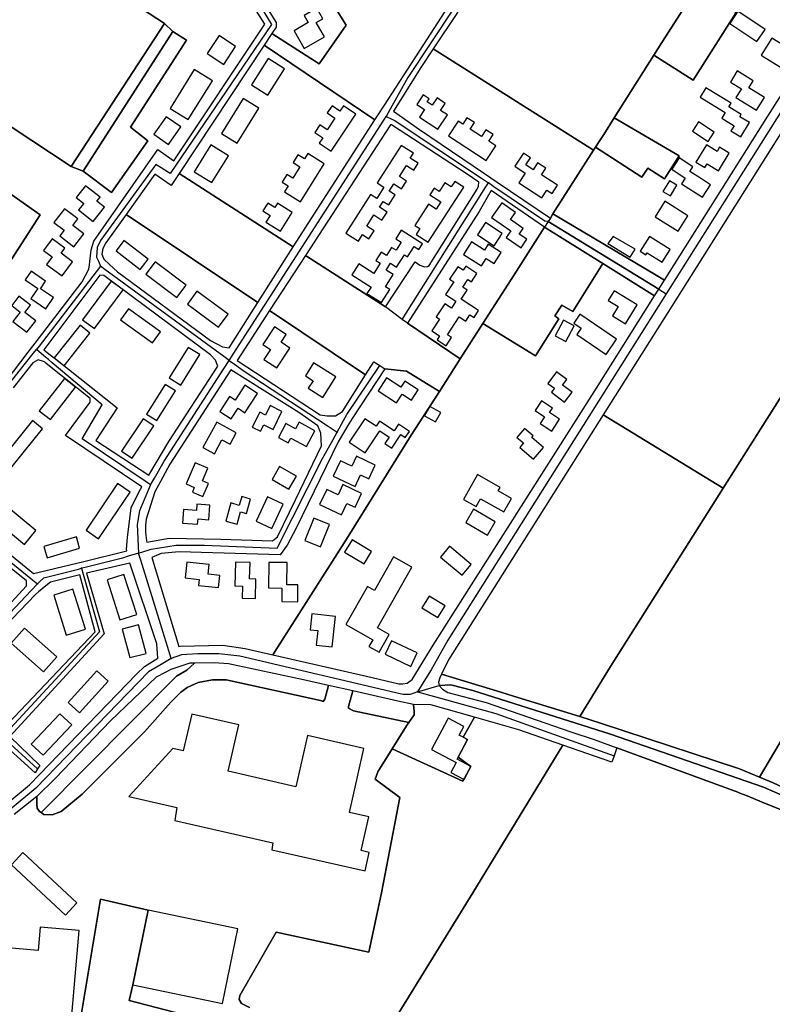
# Model space of a CAD drawing. Units: metres. Extents: x 5255559 to 7061863, y 13724997 to 15795658.
# Drawn here: x 6209811 to 6219923, y 15335057 to 15348293 of the extents above; entities that cross this region are included whole.
import ezdxf

# ---------------------------------------------------------------- set-up
doc = ezdxf.new("R2010")
doc.units = ezdxf.units.M
for name, color, linetype in [('0_TERREIN', 3, 'Continuous'), ('2_GEBOUWEN', 1, 'Continuous'), ('3_WEGEN', 6, 'Continuous')]:
    doc.layers.add(name, color=color, linetype=linetype)

# ---------------------------------------------------------------- blocks, each defined once
blk = doc.blocks.new('03_oost.gml_roads')
for points in [[(244860.69, 604521.751), (244866.882, 604519.37), (244876.968, 604515.49), (244894.689, 604512.166), (245000, 604492.407), (245037.821, 604486.567), (245041.63, 604484.308), (245043.6, 604480.629), (245043.942, 604479.478), (245045.388, 604474.622), (245045.388, 604471.586), (245044.393, 604468.437), (245000, 604399.771), (244822.771, 604118.441)], [(244594.751, 604292.678), (244596.42, 604289.922), (244613.98, 604260.92), (244560.397, 604182.114), (244552.697, 604186.835), (244523.39, 604146.577), (244521.651, 604142.851), (244521.403, 604137.881), (244522.372, 604135.637), (244523.502, 604133.017)], [(244711.527, 604285.135), (244713.189, 604282.218), (244713.428, 604281.799), (244713.428, 604277.884), (244710.82, 604270.055), (244686.039, 604232.866), (244676.749, 604216.23), (244674.575, 604212.337)], [(244591.469, 604083.183), (244593.61, 604086.509), (244673.287, 604210.336), (244674.575, 604212.337)], [(244674.575, 604212.337), (244677.586, 604210.875), (244678.75, 604210.311), (244724.96, 604179.561), (244728.654, 604177.103)], [(244683.067, 604104.916), (244727.335, 604175.016), (244728.654, 604177.103)], [(244760.301, 604156.725), (244758.552, 604156.852), (244731.608, 604175.101), (244728.654, 604177.103)], [(244760.301, 604156.725), (244818.838, 604120.918), (244822.771, 604118.441)], [(244523.502, 604133.017), (244521.251, 604130.091), (244490.971, 604090.743), (244489.606, 604088.97)], [(244591.469, 604083.183), (244588.678, 604085.229), (244525.817, 604131.32), (244523.502, 604133.017)], [(244822.771, 604118.441), (244707.293, 603935.133), (244698.435, 603919.48), (244693.629, 603911.793), (244691.128, 603907.792)], [(244475.122, 604070.737), (244487.23, 604085.977), (244489.606, 604088.97)], [(244549.972, 604017.333), (244547.143, 604019.232), (244513.736, 604041.654), (244524.351, 604059.672), (244497.946, 604081.937), (244495.899, 604083.664), (244495.293, 604084.175), (244492.3, 604086.698), (244489.606, 604088.97)], [(244549.972, 604017.333), (244551.997, 604020.852), (244557.139, 604029.786), (244588.875, 604079.148), (244591.469, 604083.183)], [(244591.469, 604083.183), (244594.441, 604081.105), (244599.529, 604077.548), (244643.361, 604048.679), (244648.621, 604045.215)], [(244648.621, 604045.215), (244652.059, 604051.374), (244653.861, 604054.602), (244671.207, 604080.454)], [(244543.584, 603981.211), (244549.289, 603982.949), (244550.226, 603983.235), (244563.569, 603985.483), (244578.264, 603985.483), (244616.869, 603983.742), (244640.872, 604031.335), (244646.488, 604041.393), (244648.621, 604045.215)], [(244549.972, 604017.333), (244548.931, 604014.864), (244544.13, 604003.49), (244542.827, 603996.347), (244543.398, 603984.951), (244543.584, 603981.211)], [(244429.957, 604013.809), (244436.585, 604008.426), (244486.603, 603967.799), (244490.155, 603964.914)], [(244543.584, 603981.211), (244538.152, 603979.528), (244535.027, 603978.559), (244515.346, 603973.636), (244513.492, 603973.172)], [(244560.886, 603925.422), (244559.63, 603929.47), (244544.769, 603977.39), (244543.584, 603981.211)], [(244513.492, 603973.172), (244514.353, 603970.12), (244522.989, 603939.502), (244471.549, 603884.047), (244490.232, 603866.945)], [(244490.155, 603964.914), (244491.367, 603966.115), (244493.425, 603968.153), (244511.774, 603972.743), (244513.492, 603973.172)], [(244490.155, 603964.914), (244486.867, 603961.46), (244458.345, 603931.493), (244457.23, 603930.322)], [(244560.886, 603925.422), (244555.495, 603922.236), (244548.84, 603918.302), (244489.256, 603856.815), (244475.677, 603845.437), (244474.809, 603844.71), (244472.95, 603843.401)], [(244691.128, 603907.792), (244687.322, 603906.399), (244683.576, 603906.399), (244682.695, 603906.605), (244597.267, 603926.575), (244586.065, 603927.954), (244575.035, 603927.954), (244566.339, 603927.295), (244560.886, 603925.422)], [(244691.128, 603907.792), (244702.605, 603911.171), (244708.762, 603911.474), (244720.473, 603908.546), (244775.005, 603891.238), (244793.232, 603885.409), (244874.188, 603857.294), (244929.819, 603832.987), (244998.97, 603802.481), (245000, 603802.164), (245090.761, 603774.39), (245201.925, 603741.717), (245276.491, 603716.796), (245287.666, 603713.342), (245297.18, 603711.757), (245310.798, 603711.577), (245356.219, 603716.757), (245358.849, 603716.135), (245361.693, 603713.607), (245363.839, 603711.699), (245367.28, 603708.64), (245369.405, 603706.751)], [(244691.128, 603907.792), (244700.108, 603905.316), (244732.656, 603896.342), (244770.071, 603882.934), (244795.168, 603873.94)]]:
    blk.add_lwpolyline(points)
for p in [(244674.575, 604212.337), (244728.654, 604177.103), (244523.502, 604133.017), (244822.771, 604118.441), (244489.606, 604088.97), (244591.469, 604083.183), (244648.621, 604045.215), (244549.972, 604017.333), (244543.584, 603981.211), (244513.492, 603973.172), (244490.155, 603964.914), (244560.886, 603925.422), (244691.128, 603907.792)]:
    blk.add_point(p)
blk = doc.blocks.new('03_oost.gml_terrain')
for points in [[(245015.135, 604431.18), (244957.69, 604466.482), (244890.551, 604361.346), (244867.692, 604325.488), (244864.042, 604319.763), (244838.294, 604279.373), (244859.756, 604267.383), (244837.003, 604231.494), (244816.202, 604244.681), (244795.191, 604211.538), (244829.673, 604191.472), (244821.75, 604179.283), (244813.01, 604184.964), (244809.863, 604180.122), (244785.372, 604196.04), (244784.336, 604194.415), (244762.824, 604160.672), (244817.438, 604128.324), (244821.855, 604125.707), (244876.45, 604212.367), (244948.432, 604325.659), (245000, 604407.237), (245015.135, 604431.18)], [(244888.096, 604071.376), (244852.853, 604015.56), (244793.232, 603921.135), (244777.125, 603894.783), (244788.006, 603891.192), (244861.452, 603866.955), (244872.017, 603862.624), (244877.272, 603871.2), (245000, 604078.599)], [(244471.762, 604174.159), (244491.481, 604160.292), (244445.577, 604088.879)], [(244438.552, 604010.884), (244488.055, 603970.353), (244511, 603975.928), (244514.578, 603976.797), (244537.485, 603982.363), (244537.288, 603983.222), (244537.824, 603989.523), (244539.777, 604005.154), (244543.879, 604013.751), (244545.37, 604016.255), (244505.022, 604043.428), (244517.996, 604060.999), (244517.996, 604062.996), (244496.569, 604080.203), (244494.613, 604081.773), (244493.864, 604082.375), (244493.33, 604082.553), (244490.459, 604083.511), (244487.622, 604081.808), (244477.218, 604068.751)], [(244473.624, 604072.158), (244485.296, 604087.454), (244488.943, 604092.234), (244513.822, 604124.839), (244517.334, 604131.485), (244517.606, 604133.731), (244518.561, 604141.611), (244519.941, 604146.367), (244553.867, 604194.726), (244562.191, 604188.839), (244610.493, 604261.169), (244596.264, 604283.459)], [(244519.859, 604286.185), (244557.395, 604261.415), (244561.729, 604257.198), (244569.019, 604252.642), (244539.403, 604206.623), (244548.516, 604199.333), (244529.379, 604171.995), (244514.344, 604183.386), (244507.936, 604185.728), (244435.038, 604233.976)], [(245263.992, 604379.664), (245255.103, 604384.723), (245233.134, 604395.184), (245214.826, 604403.03), (245201.496, 604408.108), (245198.206, 604402.645), (245181.211, 604374.415), (245118.933, 604273.403), (245074.012, 604199.844), (245029.561, 604126.52), (245000, 604078.599), (244877.272, 603871.2), (244872.017, 603862.624), (244879.316, 603859.631), (244907.859, 603846.162), (244941.855, 603831.852), (244945.907, 603838.504), (245000, 603927.305), (245073.608, 604053.271), (245221.809, 604306.891), (245263.091, 604378.118), (245263.992, 604379.664)], [(244864.042, 604319.763), (244786.63, 604371.646), (244785.812, 604370.494), (244776.768, 604365.644), (244766.48, 604350.612), (244760.481, 604341.845), (244754.304, 604332.819), (244745.249, 604318.59), (244735.694, 604303.575), (244725.02, 604286.802), (244715.835, 604282.989), (244716.592, 604279.123), (244715.808, 604274.813), (244712.31, 604267.375), (244699.516, 604248.048), (244784.336, 604194.415), (244785.372, 604196.04), (244787.227, 604198.95), (244789.654, 604202.803), (244795.191, 604211.538), (244816.202, 604244.681), (244820.425, 604251.342), (244838.294, 604279.373), (244864.042, 604319.763)], [(244614.179, 604256.207), (244639.236, 604240.211), (244653.347, 604260.674), (244643.469, 604276.902), (244686.51, 604301.598), (244668.541, 604332.184), (244651.907, 604322.278), (244602.423, 604293.422), (244601.365, 604289.098), (244601.365, 604285.875), (244616.398, 604261.975), (244616.398, 604259.558), (244614.179, 604256.207)], [(244676.905, 604334.9), (244675.509, 604335.21), (244672.963, 604334.818), (244668.541, 604332.184), (244686.51, 604301.598), (244643.469, 604276.902), (244653.347, 604260.674), (244639.236, 604240.211), (244614.179, 604256.207), (244610.081, 604250.021), (244668.654, 604210.479), (244670.042, 604212.641), (244673.63, 604218.226), (244692.275, 604246.838), (244707.682, 604270.859), (244709.785, 604276.821), (244710.373, 604280.739), (244710.196, 604281.345), (244709.002, 604285.442), (244708.61, 604286.091), (244681.189, 604331.487), (244679.035, 604334.426), (244676.905, 604334.9)], [(245016.067, 604275.827), (244952.974, 604314.232), (244948.801, 604307.601), (244827.784, 604115.284), (244789.329, 604054.341), (244852.853, 604015.56), (244888.096, 604071.376), (245000, 604249.666), (245016.067, 604275.827)], [(244519.859, 604286.185), (244491.149, 604305.119), (244485.222, 604295.987), (244435.038, 604233.976), (244507.936, 604185.728), (244557.395, 604261.415), (244519.859, 604286.185)], [(244859.756, 604267.383), (244838.294, 604279.373), (244820.425, 604251.342), (244816.202, 604244.681), (244837.003, 604231.494), (244859.756, 604267.383)], [(244561.729, 604257.198), (244557.395, 604261.415), (244507.936, 604185.728), (244514.344, 604183.386), (244561.729, 604257.198)], [(244514.344, 604183.386), (244529.379, 604171.995), (244548.516, 604199.333), (244539.403, 604206.623), (244569.019, 604252.642), (244561.729, 604257.198), (244514.344, 604183.386)], [(244668.654, 604210.479), (244610.081, 604250.021), (244565.096, 604182.11), (244625.446, 604143.218), (244668.654, 604210.479)], [(244762.824, 604160.672), (244784.336, 604194.415), (244699.516, 604248.048), (244692.968, 604238.155), (244678.514, 604215.099), (244692.236, 604205.327), (244726.64, 604182.042), (244733.268, 604177.556), (244761.435, 604158.493), (244762.824, 604160.672)], [(244722.808, 604173.772), (244723.394, 604175.336), (244723.618, 604177.577), (244716.948, 604182.174), (244677.49, 604207.769), (244676.905, 604207.769), (244631.984, 604138.774), (244674.169, 604111.444), (244689.991, 604135.281), (244692.335, 604133.523), (244694.875, 604132.741), (244696.437, 604132.937), (244697.414, 604133.328), (244722.808, 604173.772)], [(244829.673, 604191.472), (244795.191, 604211.538), (244789.654, 604202.803), (244787.227, 604198.95), (244785.372, 604196.04), (244809.863, 604180.122), (244813.01, 604184.964), (244821.75, 604179.283), (244829.673, 604191.472)], [(244625.446, 604143.218), (244565.096, 604182.11), (244560.842, 604175.688), (244552.289, 604181.737), (244537.107, 604160.47), (244606.681, 604113.754), (244625.446, 604143.218)], [(244354.765, 604077.983), (244373.178, 604099.54), (244375.124, 604101.185), (244425.619, 604061.32), (244435.42, 604074.029), (244445.577, 604088.879), (244491.481, 604160.292), (244471.762, 604174.159), (244469.115, 604176.021), (244418.189, 604098.63), (244388.262, 604119.068), (244383.883, 604119.433), (244379.868, 604118.703), (244346.811, 604086.349), (244354.765, 604077.983)], [(244725.71, 604102.698), (244742.257, 604128.545), (244758.331, 604153.653), (244730.209, 604173.034), (244723.784, 604162.049), (244685.889, 604102.847), (244713.716, 604083.962), (244725.71, 604102.698)], [(244606.681, 604113.754), (244537.107, 604160.47), (244526.382, 604145.446), (244524.695, 604142.378), (244524.235, 604139.463), (244525.296, 604136.806), (244528.181, 604133.94), (244532.443, 604130.094), (244581.67, 604093.743), (244588.058, 604090.349), (244591.482, 604089.891), (244606.681, 604113.754)], [(244821.855, 604125.707), (244817.438, 604128.324), (244762.824, 604160.672), (244761.435, 604158.493), (244760.301, 604156.725), (244818.838, 604120.918), (244821.855, 604125.707)], [(244818.838, 604120.918), (244760.301, 604156.725), (244758.331, 604153.653), (244789.142, 604134.466), (244816.6, 604117.367), (244818.838, 604120.918)], [(244789.142, 604134.466), (244758.331, 604153.653), (244742.257, 604128.545), (244725.71, 604102.698), (244753.588, 604085.672), (244765.883, 604105.199), (244763.737, 604106.816), (244767.604, 604112.486), (244773.408, 604109.023), (244789.142, 604134.466)], [(244674.169, 604111.444), (244631.984, 604138.774), (244612.953, 604109.543), (244663.633, 604075.513), (244667.999, 604082.459), (244671.207, 604080.454), (244673.898, 604078.771), (244685.282, 604077.498), (244702.728, 604066.798), (244713.716, 604083.962), (244685.889, 604102.847), (244683.067, 604104.916), (244674.169, 604111.444)], [(244816.6, 604117.367), (244789.142, 604134.466), (244773.408, 604109.023), (244767.604, 604112.486), (244763.737, 604106.816), (244765.883, 604105.199), (244753.588, 604085.672), (244725.71, 604102.698), (244713.716, 604083.962), (244702.728, 604066.798), (244687.874, 604043.593), (244653.555, 603988.62), (244614.676, 603927.433), (244664.1, 603916.146), (244681.375, 603912.047), (244683.424, 603912.047), (244685.767, 603912.337), (244688.402, 603914.388), (244699.528, 603932.546), (244785.845, 604068.547), (244816.6, 604117.367)], [(244585.578, 604080.073), (244584.265, 604083.361), (244581.67, 604086.156), (244525.181, 604128.084), (244523.07, 604128.276), (244493.544, 604088.851), (244496.894, 604086.191), (244499.612, 604084.034), (244532.268, 604058.104), (244521.09, 604040.733), (244549.046, 604022.426), (244559.702, 604040.324), (244585.578, 604080.073)], [(244647.838, 604053.907), (244651.431, 604056.104), (244663.633, 604075.513), (244612.953, 604109.543), (244595.746, 604083.115), (244639.654, 604054.307), (244643.447, 604053.907), (244647.838, 604053.907)], [(244639.982, 604044.734), (244638.359, 604048.618), (244628.378, 604055.606), (244592.508, 604078.129), (244560.092, 604028.21), (244555.245, 604019.12), (244552.279, 604013.556), (244547.591, 603999.097), (244547.2, 603995.971), (244547.2, 603992.259), (244547.836, 603987.716), (244548.057, 603986.99), (244559.812, 603989.019), (244587.158, 603988.62), (244614.505, 603987.621), (244617.1, 603989.818), (244626.683, 604009.443), (244640.355, 604038.036), (244639.982, 604044.734)], [(244653.555, 603988.62), (244687.874, 604043.593), (244702.728, 604066.798), (244685.282, 604077.498), (244673.898, 604078.771), (244656.62, 604052.51), (244654.913, 604049.663), (244649.136, 604040.032), (244626.98, 603994.309), (244622.29, 603985.425), (244618.497, 603980.234), (244565.002, 603981.831), (244555.62, 603981.033), (244550.547, 603978.825), (244564.913, 603931.702), (244565.576, 603931.96), (244588.268, 603932.546), (244599.98, 603930.789), (244614.676, 603927.433), (244653.555, 603988.62)], [(244852.853, 604015.56), (244789.329, 604054.341), (244707.582, 603924.644), (244703.792, 603917.063), (244735.181, 603907.526), (244741.892, 603905.487), (244777.125, 603894.783), (244793.232, 603921.135), (244852.853, 604015.56)], [(244424.509, 604014.34), (244400.734, 604033.354), (244396.343, 604034.75), (244395.257, 604034.683), (244393.149, 604034.552), (244341.85, 603975.452), (244341.053, 603972.658), (244342.65, 603968.665), (244350.723, 603961.154), (244381.075, 603993.324), (244392.453, 603993.723), (244433.173, 603956.786), (244433.572, 603953.592), (244456.231, 603933.535), (244484.371, 603963.872), (244484.371, 603966.468), (244434.76, 604006.143), (244424.509, 604014.34)], [(244553.738, 603925.625), (244553.305, 603933.204), (244538.993, 603975.957), (244516.1, 603970.534), (244525.39, 603938.415), (244475.487, 603884.108), (244491.456, 603868.734), (244490.232, 603866.945), (244488.861, 603864.94), (244467.704, 603884.033), (244520.624, 603939.531), (244512.517, 603969.685), (244497.045, 603965.769), (244493.688, 603963.145), (244490.658, 603960.777), (244489.17, 603959.236), (244460.429, 603929.481)], [(244473.393, 603848.171), (244485.937, 603858.597), (244542.738, 603917.318), (244546.837, 603921.124), (244553.738, 603925.625)], [(244492.118, 603843.845), (244563.689, 603916.049), (244569.22, 603919.16), (244573.177, 603922.944), (244570.705, 603922.888), (244568.044, 603922.027), (244560.75, 603919.666), (244557.66, 603918.063), (244552.845, 603915.566), (244528.836, 603892.43), (244499.557, 603861.971), (244489.753, 603852.349), (244489.753, 603848.216), (244490.047, 603846.166), (244491.218, 603844.408), (244492.118, 603843.845)], [(244644.049, 603911.136), (244630.873, 603914.102), (244591.2, 603922.595), (244583.588, 603923.18), (244573.177, 603922.944), (244569.22, 603919.16), (244563.689, 603916.049), (244492.118, 603843.845), (244493.56, 603842.944), (244497.952, 603842.651), (244502.637, 603844.408), (244513.851, 603853.711), (244546.702, 603886.581), (244560.756, 603902.396), (244565.733, 603907.374), (244569.247, 603910.01), (244575.102, 603912.646), (244582.715, 603914.11), (244590.035, 603914.11), (244639.809, 603903.274), (244641.273, 603902.689), (244641.566, 603903.274), (244642.152, 603903.86), (244644.049, 603911.136)], [(244777.125, 603894.783), (244741.892, 603905.487), (244735.181, 603907.526), (244703.792, 603917.063), (244702.897, 603915.272), (244702.312, 603912.929), (244702.605, 603911.171), (244708.762, 603911.474), (244720.473, 603908.546), (244775.005, 603891.238), (244793.232, 603885.409), (244874.188, 603857.294), (244929.819, 603832.987), (244998.97, 603802.481), (245000, 603802.164), (245090.761, 603774.39), (245201.925, 603741.717)], [(245278.118, 603721.855), (245203.517, 603746.788), (245100.841, 603776.965), (245000.967, 603807.085), (245000, 603807.49), (244941.855, 603831.852), (244907.859, 603846.162), (244879.316, 603859.631), (244872.017, 603862.624), (244861.452, 603866.955), (244788.006, 603891.192), (244777.125, 603894.783)], [(244639.809, 603903.274), (244590.035, 603914.11), (244582.715, 603914.11), (244575.102, 603912.646), (244569.247, 603910.01), (244565.733, 603907.374), (244560.756, 603902.396), (244546.702, 603886.581), (244513.851, 603853.711), (244502.637, 603844.408), (244497.952, 603842.651), (244493.56, 603842.944), (244492.118, 603843.845), (244491.218, 603844.408), (244490.047, 603846.166), (244489.753, 603848.216), (244489.753, 603852.349), (244477.822, 603842.869)], [(244511.59, 603727.219), (244523.434, 603798.088), (244548.679, 603792.16), (244540.512, 603752.702), (244538.708, 603744.452), (244585.507, 603732.208)], [(244602.282, 603740.65), (244598.087, 603742.923), (244596.914, 603744.974), (244597.207, 603747.024), (244616.373, 603780.601), (244665.392, 603769.931), (244672.042, 603801.42), (244681.893, 603851.791), (244668.758, 603861.647), (244670.251, 603865.505), (244677.722, 603877.535), (244685.337, 603889.796), (244686.582, 603891.575), (244657.377, 603897.71), (244654.743, 603899.174), (244654.743, 603900.053), (244656.944, 603908.235), (244644.049, 603911.136), (244642.152, 603903.86), (244641.566, 603903.274), (244641.273, 603902.689), (244639.809, 603903.274)], [(244929.819, 603832.987), (244874.188, 603857.294), (244793.232, 603885.409), (244775.005, 603891.238), (244720.473, 603908.546), (244708.762, 603911.474), (244702.605, 603911.171), (244704.361, 603909.122), (244707.289, 603907.365), (244727.492, 603902.093), (244772.282, 603886.699), (244784.586, 603882.471), (244796.551, 603878.09), (244860.565, 603854.649), (244861.667, 603854.204), (244865.47, 603852.668), (244873.563, 603849.4), (244924.393, 603828.877)], [(244680.705, 603902.887), (244656.944, 603908.235), (244654.743, 603900.053), (244654.743, 603899.174), (244657.377, 603897.71), (244686.582, 603891.575), (244689.436, 603895.653), (244689.436, 603897.41), (244688.984, 603901.023), (244680.705, 603902.887)], [(244698.224, 603900.898), (244688.984, 603901.023), (244689.436, 603897.41), (244689.436, 603895.653), (244686.582, 603891.575), (244685.337, 603889.796), (244677.722, 603877.535), (244715.187, 603860.427), (244719.424, 603868.266), (244712.601, 603873.156), (244717.549, 603882.524), (244715.399, 603883.732), (244721.266, 603894.386), (244698.224, 603900.898)], [(244768.053, 603879.498), (244744.768, 603887.745), (244721.266, 603894.386), (244715.399, 603883.732), (244717.549, 603882.524), (244712.601, 603873.156), (244719.424, 603868.266), (244715.187, 603860.427), (244677.722, 603877.535), (244670.251, 603865.505), (244668.758, 603861.647), (244681.893, 603851.791), (244672.042, 603801.42), (244665.392, 603769.931), (244616.373, 603780.601), (244597.207, 603747.024), (244596.914, 603744.974), (244598.087, 603742.923), (244602.282, 603740.65)], [(244676.133, 603729.684), (244720.472, 603801.351), (244768.053, 603879.498)], [(244796.551, 603878.09), (244795.168, 603873.94), (244794.027, 603870.516), (244768.053, 603879.498), (244720.472, 603801.351), (244676.133, 603729.684)], [(244916.212, 603642.952), (244995.38, 603784.087), (244996.224, 603785.592), (244998.642, 603789.902), (245002.095, 603796.058), (245001.349, 603796.268), (245000, 603796.647), (244996.787, 603797.549), (244979.878, 603805.009), (244924.393, 603828.877), (244873.563, 603849.4), (244865.47, 603852.668), (244861.667, 603854.204), (244860.565, 603854.649), (244796.551, 603878.09)], [(244585.507, 603732.208), (244538.708, 603744.452), (244540.512, 603752.702), (244548.679, 603792.16), (244523.434, 603798.088), (244511.59, 603727.219)]]:
    blk.add_lwpolyline(points)
blk = doc.blocks.new('03_oost.gml_buildings')
for points in [[(244625.859, 604257.627), (244631.288, 604248.256), (244641.988, 604254.455), (244637.621, 604261.994), (244641.106, 604264.012), (244637.893, 604269.558), (244631.158, 604265.656), (244633.309, 604261.943), (244625.859, 604257.627)], [(244870.696, 604251.871), (244875.009, 604258.265), (244860.682, 604267.93), (244856.369, 604261.536), (244870.696, 604251.871)], [(244579.91, 604245.666), (244588.649, 604239.854), (244594.961, 604249.344), (244586.222, 604255.156), (244579.91, 604245.666)], [(244886.842, 604236.101), (244891.141, 604243.06), (244884.465, 604247.184), (244885.762, 604249.284), (244878.616, 604253.697), (244873.023, 604244.639), (244873.559, 604244.308), (244886.842, 604236.101)], [(244603.363, 604228.989), (244612.059, 604223.511), (244620.858, 604237.476), (244612.163, 604242.954), (244603.363, 604228.989)], [(244560.26, 604216.568), (244569.932, 604210.598), (244582.641, 604231.187), (244572.969, 604237.157), (244560.26, 604216.568)], [(244870.527, 604215.555), (244874.682, 604222.281), (244866.472, 604227.353), (244868.795, 604231.114), (244860.33, 604236.343), (244856.696, 604230.46), (244862.483, 604226.885), (244859.639, 604222.281), (244870.527, 604215.555)], [(244696.336, 604219.94), (244697.402, 604221.553), (244694.093, 604223.739), (244690.753, 604218.683), (244694.92, 604215.929), (244692.251, 604211.889), (244701.91, 604205.507), (244706.974, 604213.172), (244703.417, 604215.523), (244705.853, 604219.21), (244701.516, 604222.076), (244698.96, 604218.207), (244696.336, 604219.94)], [(244852.098, 604211.358), (244858.636, 604207.378), (244856.974, 604204.648), (244862.137, 604201.505), (244866.705, 604209.009), (244861.7, 604212.056), (244862.463, 604213.309), (244855.823, 604217.351), (244857.036, 604219.316), (244843.752, 604227.512), (244840.673, 604222.522), (244853.919, 604214.35), (244852.098, 604211.358)], [(244587.456, 604203.286), (244595.842, 604198.098), (244607.307, 604216.627), (244598.92, 604221.816), (244587.456, 604203.286)], [(244651.954, 604217.934), (244650.067, 604215.124), (244645.962, 604217.881), (244643.455, 604214.147), (244647.503, 604211.429), (244643.351, 604205.244), (244639.574, 604207.78), (244636.846, 604203.717), (244641.006, 604200.924), (244639.183, 604198.209), (244645.448, 604194.002), (244658.545, 604213.508), (244651.954, 604217.934)], [(244551.76, 604202.839), (244559.502, 604197.453), (244565.949, 604206.721), (244558.207, 604212.106), (244551.76, 604202.839)], [(244721.305, 604209.005), (244717.294, 604211.615), (244715.081, 604208.214), (244712.663, 604209.787), (244707.616, 604202.03), (244727.548, 604189.061), (244732.536, 604196.726), (244728.858, 604199.119), (244731.206, 604202.727), (244727.362, 604205.228), (244725.032, 604201.647), (244719.05, 604205.54), (244721.305, 604209.005)], [(244848.164, 604204.058), (244839.827, 604209.388), (244836.647, 604204.414), (244844.984, 604199.084), (244848.164, 604204.058)], [(244573.065, 604183.06), (244582.443, 604177.255), (244591.197, 604191.399), (244581.819, 604197.203), (244573.065, 604183.06)], [(244691.557, 604187.584), (244687.361, 604190.263), (244689.01, 604192.845), (244682.518, 604196.991), (244669.842, 604177.141), (244673.426, 604174.852), (244669.607, 604168.872), (244666.366, 604170.942), (244653.32, 604150.515), (244659.869, 604146.333), (244662.073, 604149.785), (244665.504, 604147.594), (244668.202, 604151.818), (244664.344, 604154.281), (244668.112, 604160.182), (244672.357, 604157.471), (244675.065, 604161.711), (244671.079, 604164.256), (244673.06, 604167.359), (244676.053, 604165.448), (244679.44, 604170.752), (244676.187, 604172.829), (244678.604, 604176.615), (244682.752, 604173.966), (244685.409, 604178.126), (244681.648, 604180.528), (244685.375, 604186.364), (244689.212, 604183.913), (244691.557, 604187.584)], [(244843.983, 604197.28), (244838.467, 604188.177), (244843.154, 604185.337), (244844.314, 604187.251), (244850.424, 604183.549), (244856.082, 604192.887), (244850.987, 604195.974), (244849.685, 604193.825), (244843.983, 604197.28)], [(244633.072, 604192.732), (244631.303, 604189.89), (244627.887, 604192.017), (244625.347, 604187.937), (244628.988, 604185.669), (244625.227, 604179.628), (244622.057, 604181.602), (244619.549, 604177.575), (244622.708, 604175.608), (244620.747, 604172.459), (244629.257, 604167.16), (244641.797, 604187.299), (244633.072, 604192.732)], [(244748.41, 604186.605), (244750.935, 604190.467), (244747.192, 604192.914), (244742.626, 604185.93), (244748.199, 604182.286), (244744.853, 604177.167), (244756.976, 604169.241), (244759.666, 604173.355), (244762.414, 604171.559), (244765.228, 604175.862), (244756.782, 604181.384), (244759.105, 604184.937), (244754.724, 604187.801), (244752.286, 604184.071), (244748.41, 604186.605)], [(244846.106, 604176.152), (244841.387, 604179.214), (244835.206, 604183.224), (244836.806, 604185.69), (244829.629, 604190.346), (244825.722, 604184.324), (244832.828, 604179.713), (244830.879, 604176.709), (244841.85, 604169.592), (244846.106, 604176.152)], [(244519.579, 604156.663), (244525.615, 604164.255), (244521.586, 604167.458), (244523.223, 604169.517), (244515.591, 604175.586), (244510.689, 604169.421), (244514.608, 604166.304), (244511.837, 604162.819), (244519.579, 604156.663)], [(244710.915, 604177.903), (244709.019, 604174.967), (244705.623, 604177.159), (244702.714, 604172.653), (244700.035, 604174.382), (244697.757, 604170.853), (244703.584, 604167.091), (244701.095, 604163.235), (244696.974, 604165.895), (244689.72, 604154.658), (244692.372, 604152.946), (244690.389, 604149.874), (244696.844, 604145.707), (244715.653, 604174.844), (244710.915, 604177.903)], [(244820.987, 604172.631), (244825.006, 604170.212), (244828.416, 604175.876), (244824.397, 604178.295), (244820.987, 604172.631)], [(244612.009, 604166.424), (244609.325, 604162.292), (244613.142, 604159.896), (244610.942, 604156.389), (244618.654, 604151.55), (244624.898, 604161.501), (244617.135, 604166.372), (244615.711, 604164.102), (244612.009, 604166.424)], [(244749.077, 604147.264), (244745.032, 604150.069), (244747.075, 604153.015), (244740.361, 604157.672), (244742.985, 604161.454), (244735.723, 604166.491), (244730.365, 604158.767), (244740.484, 604151.748), (244738.064, 604148.26), (244745.966, 604142.779), (244749.077, 604147.264)], [(244834.222, 604159.694), (244822.005, 604167.429), (244816.818, 604159.236), (244829.036, 604151.501), (244834.222, 604159.694)], [(244509.408, 604143.329), (244514.612, 604150.094), (244508.791, 604154.572), (244511.455, 604158.035), (244504.399, 604163.463), (244498.825, 604156.217), (244504.276, 604152.024), (244501.982, 604149.041), (244509.408, 604143.329)], [(244736.042, 604150.402), (244727.226, 604156.192), (244722.913, 604149.624), (244731.729, 604143.834), (244736.042, 604150.402)], [(244693.745, 604144.933), (244682.579, 604152.019), (244679.693, 604147.471), (244682.534, 604145.668), (244679.852, 604141.44), (244677.432, 604142.976), (244674.71, 604138.687), (244671.968, 604140.427), (244669.172, 604136.02), (244671.412, 604134.598), (244668.018, 604129.249), (244660.099, 604134.273), (244656.421, 604128.476), (244666.589, 604122.024), (244664.425, 604118.614), (244672.083, 604113.754), (244676.465, 604120.659), (244674.155, 604122.125), (244678.258, 604128.59), (244674.512, 604130.967), (244676.821, 604134.605), (244680.092, 604132.529), (244684.26, 604139.099), (244685.902, 604138.057), (244689.323, 604143.447), (244691.804, 604141.873), (244693.745, 604144.933)], [(244503.164, 604127.944), (244508.68, 604135.359), (244502.595, 604139.885), (244504.566, 604142.535), (244497.847, 604147.533), (244493.275, 604141.387), (244497.912, 604137.938), (244494.997, 604134.019), (244503.164, 604127.944)], [(244544.502, 604131.367), (244548.654, 604136.789), (244535.839, 604146.603), (244531.687, 604141.181), (244544.502, 604131.367)], [(244724.938, 604133.286), (244727.414, 604137.162), (244731.712, 604134.416), (244735.429, 604140.235), (244728.563, 604144.622), (244726.613, 604141.57), (244719.77, 604145.942), (244715.526, 604139.299), (244724.938, 604133.286)], [(244791.82, 604145.111), (244803.734, 604137.736), (244806.287, 604141.991), (244794.657, 604148.799), (244791.82, 604145.111)], [(244824.828, 604141.808), (244813.932, 604148.679), (244809.034, 604140.912), (244812.003, 604139.039), (244812.703, 604140.149), (244820.629, 604135.151), (244824.828, 604141.808)], [(244563.902, 604116.465), (244568.814, 604123.012), (244552.368, 604135.35), (244547.456, 604128.803), (244563.902, 604116.465)], [(244494.55, 604110.542), (244498.555, 604116.402), (244491.676, 604121.104), (244494.466, 604125.186), (244486.821, 604130.411), (244483.705, 604125.852), (244490.378, 604121.292), (244486.698, 604115.908), (244494.55, 604110.542)], [(244716.694, 604133.072), (244715.278, 604130.904), (244712.415, 604132.774), (244708.16, 604126.262), (244710.366, 604124.821), (244705.976, 604118.102), (244711.502, 604114.492), (244709.128, 604110.858), (244705.651, 604113.129), (244701.099, 604106.16), (244702.862, 604105.008), (244698.82, 604098.821), (244702.885, 604096.165), (244701.506, 604094.054), (244706.324, 604090.907), (244709.171, 604095.266), (244707.029, 604096.666), (244713.288, 604106.247), (244716.696, 604104.02), (244718.866, 604107.341), (244721.127, 604105.864), (244723.509, 604109.509), (244714.286, 604115.535), (244717.464, 604120.399), (244715.073, 604121.961), (244717.73, 604126.027), (244719.687, 604124.748), (244722.603, 604129.211), (244716.694, 604133.072)], [(244514.028, 604104.713), (244520.309, 604100.051), (244535.455, 604120.458), (244529.174, 604125.12), (244514.028, 604104.713)], [(244585.91, 604100.807), (244590.971, 604107.639), (244574.474, 604119.861), (244569.413, 604113.029), (244585.91, 604100.807)], [(244795.18, 604119.943), (244792.057, 604114.848), (244797.322, 604111.621), (244794.312, 604106.711), (244801.158, 604102.514), (244807.291, 604112.519), (244795.18, 604119.943)], [(244484.583, 604098.044), (244489.256, 604104.106), (244483.468, 604108.567), (244486.436, 604112.416), (244480.282, 604117.16), (244476.491, 604112.241), (244480.971, 604108.788), (244477.123, 604103.795), (244484.583, 604098.044)], [(244551.05, 604092.432), (244555.241, 604098.255), (244538.273, 604110.467), (244534.082, 604104.644), (244551.05, 604092.432)], [(244763.948, 604096.266), (244769.559, 604093.198), (244774.055, 604101.42), (244768.444, 604104.488), (244763.948, 604096.266)], [(244777.086, 604107.694), (244773.804, 604102.882), (244777.783, 604100.168), (244775.52, 604096.85), (244790.885, 604086.369), (244796.43, 604094.498), (244777.086, 604107.694)], [(244504.203, 604080.388), (244517.914, 604097.656), (244512.726, 604101.775), (244499.015, 604084.507), (244504.203, 604080.388)], [(244616.749, 604079.215), (244623.694, 604089.631), (244619.014, 604092.752), (244621.732, 604096.828), (244615.546, 604100.953), (244609.305, 604091.594), (244613.382, 604088.876), (244609.959, 604083.743), (244616.749, 604079.215)], [(244559.817, 604073.948), (244566.02, 604070.102), (244576.016, 604086.222), (244569.813, 604090.068), (244559.817, 604073.948)], [(244636.226, 604081.893), (244631.875, 604075.022), (244635.928, 604072.455), (244633.376, 604068.426), (244641.042, 604063.57), (244647.946, 604074.468), (244636.226, 604081.893)], [(244768.981, 604061.146), (244772.904, 604066.437), (244767.905, 604070.144), (244770.117, 604073.127), (244764.641, 604077.187), (244760.081, 604071.037), (244763.608, 604068.422), (244762.033, 604066.298), (244768.981, 604061.146)], [(244491.033, 604056.576), (244496.955, 604051.933), (244510.335, 604069.001), (244504.413, 604073.644), (244491.033, 604056.576)], [(244674.81, 604073.966), (244670.275, 604067.017), (244679.983, 604060.682), (244683.022, 604065.34), (244683.323, 604065.144), (244687.971, 604062.111), (244691.549, 604067.595), (244684.426, 604072.243), (244682.342, 604069.051), (244674.81, 604073.966)], [(244547.804, 604054.725), (244553.245, 604051.334), (244563.077, 604067.111), (244557.636, 604070.502), (244547.804, 604054.725)], [(244586.568, 604056.138), (244592.534, 604052.229), (244596.235, 604057.878), (244599.852, 604055.509), (244606.561, 604065.748), (244599.852, 604070.144), (244594.651, 604062.205), (244591.777, 604064.088), (244586.568, 604056.138)], [(244762.198, 604045.786), (244766.353, 604052.081), (244761.041, 604055.588), (244762.59, 604057.935), (244756.76, 604061.783), (244753.391, 604056.68), (244758.375, 604053.39), (244756.039, 604049.851), (244762.198, 604045.786)], [(244603.738, 604047.888), (244608.179, 604045.668), (244609.895, 604049.1), (244614.74, 604046.678), (244619.483, 604056.166), (244613.226, 604059.294), (244610.704, 604054.248), (244607.674, 604055.762), (244603.738, 604047.888)], [(244697.614, 604058.808), (244694.852, 604053.835), (244700.701, 604050.587), (244703.462, 604055.56), (244697.614, 604058.808)], [(244472.333, 604021.52), (244492.864, 604047.042), (244487.446, 604051.4), (244466.915, 604025.878), (244472.333, 604021.52)], [(244540.315, 604031.386), (244551.671, 604048.52), (244545.98, 604052.292), (244534.624, 604035.158), (244540.315, 604031.386)], [(244577.674, 604037.098), (244583.703, 604033.809), (244587.734, 604041.199), (244592.03, 604038.856), (244595.289, 604044.831), (244584.964, 604050.463), (244577.674, 604037.098)], [(244617.623, 604042.407), (244622.814, 604039.613), (244624.126, 604042.05), (244632.403, 604037.594), (244636.924, 604045.992), (244628.618, 604050.463), (244626.714, 604046.927), (244621.552, 604049.706), (244617.623, 604042.407)], [(244663.36, 604052.26), (244655.104, 604039.88), (244663.54, 604034.254), (244671.289, 604045.875), (244676.173, 604042.617), (244673.891, 604039.195), (244677.58, 604036.735), (244682.386, 604043.942), (244684.709, 604042.393), (244686.855, 604045.611), (244681.152, 604049.414), (244678.761, 604045.828), (244671.047, 604050.972), (244669.276, 604048.315), (244663.36, 604052.26)], [(244752.617, 604030.981), (244757.851, 604037.167), (244751.659, 604042.406), (244752.415, 604043.3), (244747.792, 604047.212), (244743.773, 604042.463), (244747.278, 604039.497), (244745.307, 604037.167), (244752.617, 604030.981)], [(244658.111, 604016.491), (244660.973, 604022.571), (244665.381, 604020.496), (244668.822, 604027.805), (244658.901, 604032.475), (244656.395, 604027.151), (244650.38, 604029.982), (244646.584, 604021.917), (244658.111, 604016.491)], [(244568.732, 604017.796), (244573.105, 604015.894), (244572.074, 604013.523), (244577.647, 604011.1), (244580.651, 604018.01), (244577.394, 604019.426), (244580.299, 604026.107), (244573.61, 604029.015), (244568.732, 604017.796)], [(244623.136, 604015.058), (244627.104, 604021.95), (244618.203, 604027.075), (244614.235, 604020.183), (244623.136, 604015.058)], [(244715.453, 604009.584), (244722.126, 604005.785), (244724.525, 604009.999), (244736.876, 604002.967), (244740.922, 604010.074), (244733.88, 604014.083), (244734.912, 604015.895), (244722.931, 604022.717), (244715.453, 604009.584)], [(244459.13, 604018.092), (244453.063, 604010.764), (244483.283, 603985.747), (244489.35, 603993.075), (244459.13, 604018.092)], [(244522.467, 603988.832), (244539.173, 604013.499), (244532.525, 604018.001), (244515.819, 603993.334), (244522.467, 603988.832)], [(244650.917, 604001.443), (244653.779, 604007.523), (244658.187, 604005.448), (244661.628, 604012.757), (244651.707, 604017.427), (244649.201, 604012.103), (244643.186, 604014.934), (244639.39, 604006.869), (244650.917, 604001.443)], [(244589.743, 603998.11), (244595.72, 603996.433), (244597.593, 604003.109), (244600.704, 604002.236), (244602.833, 604009.826), (244598.18, 604011.131), (244596.875, 604006.48), (244592.44, 604007.724), (244589.743, 603998.11)], [(244605.821, 603998.186), (244614.098, 603994.258), (244620.152, 604007.016), (244611.876, 604010.944), (244605.821, 603998.186)], [(244566.77, 603997.128), (244574.84, 603996.496), (244575.058, 603999.277), (244580.769, 603998.83), (244581.379, 604006.615), (244574.461, 604007.157), (244574.197, 604003.781), (244567.333, 604004.318), (244566.77, 603997.128)], [(244728.231, 603990.769), (244732.311, 603997.745), (244720.83, 604004.459), (244716.75, 603997.483), (244728.231, 603990.769)], [(244639.888, 603984.559), (244644.623, 603996.401), (244636.277, 603999.738), (244631.542, 603987.896), (244639.888, 603984.559)], [(244495.193, 603978.765), (244512.426, 603983.75), (244510.696, 603989.733), (244493.463, 603984.748), (244495.193, 603978.765)], [(244662.936, 603975.469), (244666.901, 603981.972), (244656.577, 603988.267), (244652.612, 603981.764), (244662.936, 603975.469)], [(244714.749, 603969.476), (244719.588, 603975.24), (244708.171, 603984.825), (244703.332, 603979.061), (244714.749, 603969.476)], [(244667.496, 603935.322), (244665.477, 603931.747), (244670.877, 603928.696), (244676.247, 603938.203), (244670.08, 603941.687), (244688.197, 603973.762), (244678.441, 603979.272), (244668.394, 603961.484), (244664.633, 603963.608), (244653.213, 603943.389), (244667.496, 603935.322)], [(244568.185, 603968.073), (244575.628, 603967.281), (244575.292, 603964.127), (244585.974, 603962.99), (244586.656, 603969.395), (244580.422, 603970.058), (244580.959, 603975.104), (244569.068, 603976.369), (244568.185, 603968.073)], [(244594.527, 603963.826), (244598.526, 603963.737), (244598.384, 603957.34), (244605.403, 603957.184), (244605.631, 603967.462), (244602.375, 603967.534), (244602.567, 603976.197), (244594.805, 603976.369), (244594.527, 603963.826)], [(244612.395, 603962.805), (244619.442, 603962.703), (244619.339, 603955.597), (244627.822, 603955.474), (244627.951, 603964.352), (244622.131, 603964.437), (244622.302, 603976.145), (244612.59, 603976.287), (244612.395, 603962.805)], [(244535.88, 603969.874), (244526.928, 603967.007), (244533.684, 603945.915), (244542.636, 603948.782), (244535.88, 603969.874)], [(244505.398, 603937.743), (244515.52, 603940.923), (244508.875, 603962.073), (244498.753, 603958.893), (244505.398, 603937.743)], [(244702.008, 603947.073), (244705.804, 603953.217), (244697.315, 603958.462), (244693.519, 603952.318), (244702.008, 603947.073)], [(244634.33, 603940.674), (244638.494, 603940.211), (244637.644, 603932.563), (244646.055, 603931.628), (244647.841, 603947.691), (244635.266, 603949.089), (244634.33, 603940.674)], [(244493.305, 603918.39), (244500.35, 603926.348), (244483.242, 603941.494), (244476.197, 603933.536), (244493.305, 603918.39)], [(244539.044, 603925.868), (244547.619, 603928.154), (244543.578, 603943.314), (244535.003, 603941.028), (244539.044, 603925.868)], [(244687.661, 603921.224), (244691.06, 603928.359), (244677.454, 603934.84), (244674.055, 603927.705), (244687.661, 603921.224)], [(244512.293, 603896.743), (244527.497, 603913.37), (244521.542, 603918.816), (244506.338, 603902.189), (244512.293, 603896.743)], [(244493.167, 603874.233), (244508.235, 603890.31), (244501.945, 603896.205), (244486.877, 603880.128), (244493.167, 603874.233)], [(244657.554, 603854.201), (244662.768, 603877.851), (244633.061, 603884.709), (244626.796, 603857.569), (244591.063, 603865.818), (244596.71, 603890.282), (244571.778, 603896.037), (244567.278, 603876.542), (244561.739, 603877.821), (244538.5, 603852.335), (244563.836, 603846.486), (244562.871, 603839.604), (244614.71, 603827.892), (244614.034, 603824.172), (244663.564, 603813.011), (244665.593, 603822.819), (244661.357, 603823.734), (244665.474, 603841.571), (244655.187, 603843.946), (244657.554, 603854.201)], [(244698.66, 603877.209), (244711.618, 603870.365), (244708.831, 603865.088), (244715.801, 603861.407), (244719.424, 603868.266), (244712.07, 603872.15), (244717.549, 603882.524), (244713.156, 603884.844), (244715.611, 603889.493), (244707.43, 603893.814), (244706.858, 603892.731), (244698.66, 603877.209)], [(244482.434, 603822.736), (244476.389, 603816.238), (244504.979, 603789.643), (244511.024, 603796.141), (244482.434, 603822.736)], [(244540.512, 603752.702), (244587.936, 603742.886), (244596.103, 603782.344), (244548.679, 603792.16), (244540.512, 603752.702)], [(244507.472, 603726.576), (244512.241, 603781.423), (244491.602, 603783.218), (244490.529, 603770.885), (244458.477, 603773.672), (244457.606, 603763.658), (244463.852, 603763.115), (244461.027, 603730.615), (244507.472, 603726.576)]]:
    blk.add_lwpolyline(points)

msp = doc.modelspace()

# ---------------------------------------------------------------- block references
at = {"layer": '0_TERREIN', "xscale": 25.4, "yscale": 25.4, "zscale": 25.4}
msp.add_blockref('03_oost.gml_terrain', (0, 0), dxfattribs=at)
at = {"layer": '2_GEBOUWEN', "xscale": 25.4, "yscale": 25.4, "zscale": 25.4}
msp.add_blockref('03_oost.gml_buildings', (0, 0), dxfattribs=at)
at = {"layer": '3_WEGEN', "xscale": 25.4, "yscale": 25.4, "zscale": 25.4}
msp.add_blockref('03_oost.gml_roads', (0, 0), dxfattribs=at)

doc.saveas('drawing.dxf')
